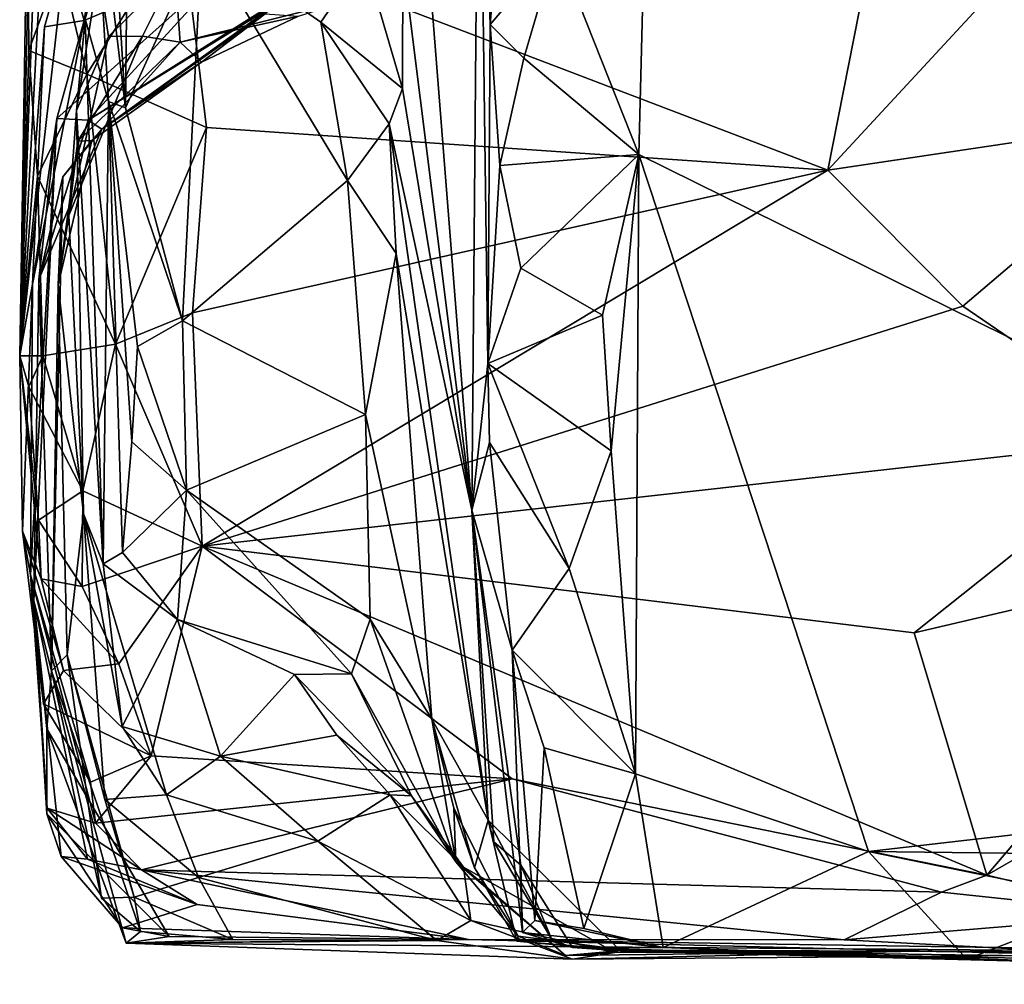
# Model space of a CAD drawing. Units: metres. Extents: x 23 to 28, y -11.5 to 6.6.
# Drawn here: x 23.2 to 23.6, y -11.5 to -11 of the extents above; entities that cross this region are included whole.
import ezdxf

# ---------------------------------------------------------------- set-up
doc = ezdxf.new("R2010")
doc.units = ezdxf.units.M

msp = doc.modelspace()

# ---------------------------------------------------------------- linework, layer by layer
at = {"layer": '1'}
for points in [[(23.42433, -10.64888, -1.41133), (23.59789, -10.16587, -1.41855), (23.94502, -11.35119, -1.41141)], [(23.43158, -10.87621, -1.41225), (23.42433, -10.64888, -1.41133), (23.94502, -11.35119, -1.41141)], [(23.18906, -10.86932, -0.63376), (23.20177, -11.07442, -0.69097), (23.18724, -10.95322, -0.50723)], [(23.18906, -10.86932, -0.63376), (23.20316, -10.93816, -0.84523), (23.20177, -11.07442, -0.69097)], [(23.39005, -11.00385, -1.39754), (23.43158, -10.87621, -1.41225), (23.42607, -11.09477, -1.40906)], [(23.42607, -11.09477, -1.40906), (23.43158, -10.87621, -1.41225), (23.94502, -11.35119, -1.41141)], [(23.3531, -11.25032, -1.11345), (23.32754, -10.9256, -1.04436), (23.35612, -10.8916, -1.30211)], [(23.36006, -11.18617, -1.35622), (23.3531, -11.25032, -1.11345), (23.35612, -10.8916, -1.30211)], [(23.36006, -11.18617, -1.35622), (23.35612, -10.8916, -1.30211), (23.36119, -11.03794, -1.36581)], [(23.36119, -11.03794, -1.36581), (23.35612, -10.8916, -1.30211), (23.36613, -10.9766, -1.38156)], [(23.1555, -11.18274, 0.65987), (23.15897, -10.97557, 1.00174), (23.16166, -10.90467, 0.84867)], [(23.1555, -11.18274, 0.65987), (23.16166, -10.90467, 0.84867), (23.16489, -10.92705, 0.70524)], [(23.22616, -10.99366, 1.0662), (23.50867, -11.10156, 0.96293), (23.5473, -10.90591, 1.09886)], [(23.5473, -10.90591, 1.09886), (23.50867, -11.10156, 0.96293), (23.63217, -10.96806, 1.0386)], [(23.32302, -11.00936, -0.9605), (23.32754, -10.9256, -1.04436), (23.3531, -11.25032, -1.11345)], [(23.1555, -11.18274, 0.65987), (23.16489, -10.92705, 0.70524), (23.16588, -10.98945, 0.60722)], [(23.20177, -11.07442, -0.69097), (23.20316, -10.93816, -0.84523), (23.23504, -11.00048, -0.83693)], [(23.19431, -11.0716, -0.56185), (23.18413, -11.03552, -0.34925), (23.18724, -10.95322, -0.50723)], [(23.20177, -11.07442, -0.69097), (23.19431, -11.0716, -0.56185), (23.18724, -10.95322, -0.50723)], [(23.63217, -10.96806, 1.0386), (23.50867, -11.10156, 0.96293), (23.66508, -11.07833, 0.93968)], [(23.18374, -11.03615, 0.41324), (23.1754, -11.007, 0.50649), (23.19382, -10.97265, 0.54566)], [(23.25141, -11.00743, 0.37181), (23.18374, -11.03615, 0.41324), (23.19382, -10.97265, 0.54566)], [(23.1555, -11.18274, 0.65987), (23.15944, -11.04925, 0.9455), (23.15897, -10.97557, 1.00174)], [(23.15897, -10.97557, 1.00174), (23.15944, -11.04925, 0.9455), (23.17336, -11.01124, 1.0281)], [(23.36119, -11.03794, -1.36581), (23.36613, -10.9766, -1.38156), (23.39005, -11.00385, -1.39754)], [(23.1555, -11.18274, 0.65987), (23.16588, -10.98945, 0.60722), (23.1754, -11.007, 0.50649)], [(23.17336, -11.01124, 1.0281), (23.18488, -11.0596, 1.00369), (23.22616, -10.99366, 1.0662)], [(23.22616, -10.99366, 1.0662), (23.18488, -11.0596, 1.00369), (23.23712, -11.08301, 0.99953)], [(23.22616, -10.99366, 1.0662), (23.23712, -11.08301, 0.99953), (23.50867, -11.10156, 0.96293)], [(23.20177, -11.07442, -0.69097), (23.23504, -11.00048, -0.83693), (23.22669, -11.16744, -0.61415)], [(23.22669, -11.16744, -0.61415), (23.23504, -11.00048, -0.83693), (23.2988, -11.1061, -0.78153)], [(23.2988, -11.1061, -0.78153), (23.23504, -11.00048, -0.83693), (23.2871, -11.03696, -0.84494)], [(23.2871, -11.03696, -0.84494), (23.23504, -11.00048, -0.83693), (23.30624, -11.00908, -0.90387)], [(23.16638, -11.03901, 0.46411), (23.1555, -11.18274, 0.65987), (23.1754, -11.007, 0.50649)], [(23.16638, -11.03901, 0.46411), (23.1754, -11.007, 0.50649), (23.18374, -11.03615, 0.41324)], [(23.17172, -11.07904, 0.32619), (23.18374, -11.03615, 0.41324), (23.25141, -11.00743, 0.37181)], [(23.18538, -11.07971, 0.23945), (23.17172, -11.07904, 0.32619), (23.25141, -11.00743, 0.37181)], [(23.18538, -11.07971, 0.23945), (23.25141, -11.00743, 0.37181), (23.27929, -11.02159, 0.24957)], [(23.37577, -11.0527, -1.39342), (23.36119, -11.03794, -1.36581), (23.39005, -11.00385, -1.39754)], [(23.37577, -11.0527, -1.39342), (23.39005, -11.00385, -1.39754), (23.42607, -11.09477, -1.40906)], [(23.15944, -11.04925, 0.9455), (23.18488, -11.0596, 1.00369), (23.17336, -11.01124, 1.0281)], [(23.2871, -11.03696, -0.84494), (23.30624, -11.00908, -0.90387), (23.32277, -11.06598, -0.90918)], [(23.32277, -11.06598, -0.90918), (23.30624, -11.00908, -0.90387), (23.32302, -11.00936, -0.9605)], [(23.32277, -11.06598, -0.90918), (23.32302, -11.00936, -0.9605), (23.3531, -11.25032, -1.11345)], [(23.18997, -11.01461, -0.25249), (23.18033, -11.07559, -0.25872), (23.19438, -11.04315, -0.14717)], [(23.18413, -11.03552, -0.34925), (23.18033, -11.07559, -0.25872), (23.18997, -11.01461, -0.25249)], [(23.18997, -11.01461, -0.25249), (23.19438, -11.04315, -0.14717), (23.22327, -11.01461, -0.17167)], [(23.19438, -11.04315, -0.14717), (23.20917, -11.04305, -0.09263), (23.22327, -11.01461, -0.17167)], [(23.20917, -11.04305, -0.09263), (23.2256, -11.04571, -0.04441), (23.22327, -11.01461, -0.17167)], [(23.22327, -11.01461, -0.17167), (23.2256, -11.04571, -0.04441), (23.29935, -11.02717, -0.0067)], [(23.19134, -11.08363, 0.13918), (23.18538, -11.07971, 0.23945), (23.27766, -11.02159, 0.18335)], [(23.18538, -11.07971, 0.23945), (23.27929, -11.02159, 0.24957), (23.27766, -11.02159, 0.18335)], [(23.26283, -11.03327, 0.09529), (23.19134, -11.08363, 0.13918), (23.27766, -11.02159, 0.18335)], [(23.2256, -11.04571, -0.04441), (23.27735, -11.03431, 0.03927), (23.29935, -11.02717, -0.0067)], [(23.23498, -11.05439, 0.04933), (23.19134, -11.08363, 0.13918), (23.26283, -11.03327, 0.09529)], [(23.23498, -11.05439, 0.04933), (23.26283, -11.03327, 0.09529), (23.27735, -11.03431, 0.03927)], [(23.16112, -11.15146, 0.44771), (23.16638, -11.03901, 0.46411), (23.18374, -11.03615, 0.41324)], [(23.17172, -11.07904, 0.32619), (23.16112, -11.15146, 0.44771), (23.18374, -11.03615, 0.41324)], [(23.18033, -11.07559, -0.25872), (23.18413, -11.03552, -0.34925), (23.19199, -11.27372, -0.37304)], [(23.19199, -11.27372, -0.37304), (23.18413, -11.03552, -0.34925), (23.19431, -11.0716, -0.56185)], [(23.2256, -11.04571, -0.04441), (23.23498, -11.05439, 0.04933), (23.27735, -11.03431, 0.03927)], [(23.31698, -11.08131, -0.8411), (23.2988, -11.1061, -0.78153), (23.2871, -11.03696, -0.84494)], [(23.31698, -11.08131, -0.8411), (23.2871, -11.03696, -0.84494), (23.32277, -11.06598, -0.90918)], [(23.16112, -11.15146, 0.44771), (23.1555, -11.18274, 0.65987), (23.16638, -11.03901, 0.46411)], [(23.36528, -11.09956, -1.38424), (23.36006, -11.18617, -1.35622), (23.36119, -11.03794, -1.36581)], [(23.36528, -11.09956, -1.38424), (23.36119, -11.03794, -1.36581), (23.37577, -11.0527, -1.39342)], [(23.17695, -11.12147, -0.09936), (23.18095, -11.08896, -0.00664), (23.20917, -11.04305, -0.09263)], [(23.19438, -11.04315, -0.14717), (23.17695, -11.12147, -0.09936), (23.20917, -11.04305, -0.09263)], [(23.18033, -11.07559, -0.25872), (23.17695, -11.12147, -0.09936), (23.19438, -11.04315, -0.14717)], [(23.20917, -11.04305, -0.09263), (23.18095, -11.08896, -0.00664), (23.2256, -11.04571, -0.04441)], [(23.18095, -11.08896, -0.00664), (23.1871, -11.08868, 0.07233), (23.2256, -11.04571, -0.04441)], [(23.2256, -11.04571, -0.04441), (23.1871, -11.08868, 0.07233), (23.23498, -11.05439, 0.04933)], [(23.15944, -11.04925, 0.9455), (23.1555, -11.18274, 0.65987), (23.16328, -11.10428, 0.92801)], [(23.16328, -11.10428, 0.92801), (23.18488, -11.0596, 1.00369), (23.15944, -11.04925, 0.9455)], [(23.1871, -11.08868, 0.07233), (23.19134, -11.08363, 0.13918), (23.23498, -11.05439, 0.04933)], [(23.42607, -11.09477, -1.40906), (23.36528, -11.09956, -1.38424), (23.37577, -11.0527, -1.39342)], [(23.18488, -11.0596, 1.00369), (23.16328, -11.10428, 0.92801), (23.19744, -11.17772, 0.90722)], [(23.18488, -11.0596, 1.00369), (23.19744, -11.17772, 0.90722), (23.23712, -11.08301, 0.99953)], [(23.31698, -11.08131, -0.8411), (23.32277, -11.06598, -0.90918), (23.3531, -11.25032, -1.11345)], [(23.19199, -11.27372, -0.37304), (23.19431, -11.0716, -0.56185), (23.20039, -11.26874, -0.4123)], [(23.20039, -11.26874, -0.4123), (23.19431, -11.0716, -0.56185), (23.20454, -11.22044, -0.48603)], [(23.20454, -11.22044, -0.48603), (23.19431, -11.0716, -0.56185), (23.20697, -11.1787, -0.55903)], [(23.20697, -11.1787, -0.55903), (23.19431, -11.0716, -0.56185), (23.22669, -11.16744, -0.61415)], [(23.19431, -11.0716, -0.56185), (23.20177, -11.07442, -0.69097), (23.22669, -11.16744, -0.61415)], [(23.18033, -11.07559, -0.25872), (23.18336, -11.25186, -0.21403), (23.17695, -11.12147, -0.09936)], [(23.18336, -11.25186, -0.21403), (23.18033, -11.07559, -0.25872), (23.19199, -11.27372, -0.37304)], [(23.1602, -11.27845, 0.44154), (23.16112, -11.15146, 0.44771), (23.17172, -11.07904, 0.32619)], [(23.16171, -11.28994, 0.31035), (23.1602, -11.27845, 0.44154), (23.17172, -11.07904, 0.32619)], [(23.16383, -11.14943, 0.21269), (23.16171, -11.28994, 0.31035), (23.17172, -11.07904, 0.32619)], [(23.18538, -11.07971, 0.23945), (23.16383, -11.14943, 0.21269), (23.17172, -11.07904, 0.32619)], [(23.19134, -11.08363, 0.13918), (23.16383, -11.14943, 0.21269), (23.18538, -11.07971, 0.23945)], [(23.50867, -11.10156, 0.96293), (23.56768, -11.16103, 0.89748), (23.66508, -11.07833, 0.93968)], [(23.56768, -11.16103, 0.89748), (23.65273, -11.21917, 0.80817), (23.66508, -11.07833, 0.93968)], [(23.1743, -11.10457, 0.11186), (23.16383, -11.14943, 0.21269), (23.19134, -11.08363, 0.13918)], [(23.1871, -11.08868, 0.07233), (23.1743, -11.10457, 0.11186), (23.19134, -11.08363, 0.13918)], [(23.23712, -11.08301, 0.99953), (23.19744, -11.17772, 0.90722), (23.23097, -11.16398, 0.928)], [(23.23712, -11.08301, 0.99953), (23.23097, -11.16398, 0.928), (23.50867, -11.10156, 0.96293)], [(23.32004, -11.13798, -0.78832), (23.2988, -11.1061, -0.78153), (23.31698, -11.08131, -0.8411)], [(23.32004, -11.13798, -0.78832), (23.31698, -11.08131, -0.8411), (23.36025, -11.38572, -0.82408)], [(23.31698, -11.08131, -0.8411), (23.3531, -11.25032, -1.11345), (23.36025, -11.38572, -0.82408)], [(23.17234, -11.15173, 0.02577), (23.1743, -11.10457, 0.11186), (23.1871, -11.08868, 0.07233)], [(23.18095, -11.08896, -0.00664), (23.17234, -11.15173, 0.02577), (23.1871, -11.08868, 0.07233)], [(23.17695, -11.12147, -0.09936), (23.17234, -11.15173, 0.02577), (23.18095, -11.08896, -0.00664)], [(23.37455, -11.14453, -1.39589), (23.36528, -11.09956, -1.38424), (23.42607, -11.09477, -1.40906)], [(23.41016, -11.16497, -1.40539), (23.37455, -11.14453, -1.39589), (23.42607, -11.09477, -1.40906)], [(23.41405, -11.22431, -1.40557), (23.41016, -11.16497, -1.40539), (23.42607, -11.09477, -1.40906)], [(23.42463, -11.36555, -1.40296), (23.41405, -11.22431, -1.40557), (23.42607, -11.09477, -1.40906)], [(23.42463, -11.36555, -1.40296), (23.42607, -11.09477, -1.40906), (23.52643, -11.39941, -1.40374)], [(23.52643, -11.39941, -1.40374), (23.42607, -11.09477, -1.40906), (23.94502, -11.35119, -1.41141)], [(23.23097, -11.16398, 0.928), (23.23532, -11.26601, 0.8069), (23.50867, -11.10156, 0.96293)], [(23.50867, -11.10156, 0.96293), (23.23532, -11.26601, 0.8069), (23.56768, -11.16103, 0.89748)], [(23.36006, -11.18617, -1.35622), (23.36528, -11.09956, -1.38424), (23.37455, -11.14453, -1.39589)], [(23.16328, -11.10428, 0.92801), (23.1555, -11.18274, 0.65987), (23.16569, -11.18272, 0.86802)], [(23.16328, -11.10428, 0.92801), (23.16569, -11.18272, 0.86802), (23.19744, -11.17772, 0.90722)], [(23.16939, -11.32052, 0.07772), (23.16383, -11.14943, 0.21269), (23.1743, -11.10457, 0.11186)], [(23.17234, -11.15173, 0.02577), (23.16939, -11.32052, 0.07772), (23.1743, -11.10457, 0.11186)], [(23.30662, -11.20844, -0.6502), (23.22669, -11.16744, -0.61415), (23.2988, -11.1061, -0.78153)], [(23.30662, -11.20844, -0.6502), (23.2988, -11.1061, -0.78153), (23.32004, -11.13798, -0.78832)], [(23.17234, -11.15173, 0.02577), (23.17695, -11.12147, -0.09936), (23.18336, -11.25186, -0.21403)], [(23.33569, -11.34162, -0.56985), (23.30662, -11.20844, -0.6502), (23.32004, -11.13798, -0.78832)], [(23.33569, -11.34162, -0.56985), (23.32004, -11.13798, -0.78832), (23.36025, -11.38572, -0.82408)], [(23.36006, -11.18617, -1.35622), (23.37455, -11.14453, -1.39589), (23.41016, -11.16497, -1.40539)], [(23.16171, -11.28994, 0.31035), (23.16383, -11.14943, 0.21269), (23.16939, -11.32052, 0.07772)], [(23.15671, -11.25943, 0.58705), (23.1555, -11.18274, 0.65987), (23.16112, -11.15146, 0.44771)], [(23.1602, -11.27845, 0.44154), (23.15671, -11.25943, 0.58705), (23.16112, -11.15146, 0.44771)], [(23.16939, -11.32052, 0.07772), (23.17234, -11.15173, 0.02577), (23.17623, -11.31354, -0.04319)], [(23.17623, -11.31354, -0.04319), (23.17234, -11.15173, 0.02577), (23.18336, -11.25186, -0.21403)], [(23.56768, -11.16103, 0.89748), (23.23532, -11.26601, 0.8069), (23.65273, -11.21917, 0.80817)], [(23.19744, -11.17772, 0.90722), (23.23532, -11.26601, 0.8069), (23.23097, -11.16398, 0.928)], [(23.36006, -11.18617, -1.35622), (23.41016, -11.16497, -1.40539), (23.41405, -11.22431, -1.40557)], [(23.22847, -11.24154, -0.50544), (23.20697, -11.1787, -0.55903), (23.22669, -11.16744, -0.61415)], [(23.22847, -11.24154, -0.50544), (23.22669, -11.16744, -0.61415), (23.30662, -11.20844, -0.6502)], [(23.16569, -11.18272, 0.86802), (23.18312, -11.24175, 0.81528), (23.19744, -11.17772, 0.90722)], [(23.19744, -11.17772, 0.90722), (23.18312, -11.24175, 0.81528), (23.23532, -11.26601, 0.8069)], [(23.20454, -11.22044, -0.48603), (23.20697, -11.1787, -0.55903), (23.22847, -11.24154, -0.50544)], [(23.1555, -11.18274, 0.65987), (23.15945, -11.19638, 0.80933), (23.16569, -11.18272, 0.86802)], [(23.1555, -11.18274, 0.65987), (23.15671, -11.25943, 0.58705), (23.16492, -11.28024, 0.69136)], [(23.1555, -11.18274, 0.65987), (23.16492, -11.28024, 0.69136), (23.16368, -11.25457, 0.72989)], [(23.15945, -11.19638, 0.80933), (23.1555, -11.18274, 0.65987), (23.16368, -11.25457, 0.72989)], [(23.16569, -11.18272, 0.86802), (23.15945, -11.19638, 0.80933), (23.18312, -11.24175, 0.81528)], [(23.3531, -11.25032, -1.11345), (23.36006, -11.18617, -1.35622), (23.36085, -11.22069, -1.31561)], [(23.36085, -11.22069, -1.31561), (23.36006, -11.18617, -1.35622), (23.39563, -11.27572, -1.40148)], [(23.39563, -11.27572, -1.40148), (23.36006, -11.18617, -1.35622), (23.41405, -11.22431, -1.40557)], [(23.15945, -11.19638, 0.80933), (23.16368, -11.25457, 0.72989), (23.18312, -11.24175, 0.81528)], [(23.22847, -11.24154, -0.50544), (23.30662, -11.20844, -0.6502), (23.30871, -11.29792, -0.53035)], [(23.30871, -11.29792, -0.53035), (23.30662, -11.20844, -0.6502), (23.33569, -11.34162, -0.56985)], [(23.20039, -11.26874, -0.4123), (23.20454, -11.22044, -0.48603), (23.22847, -11.24154, -0.50544)], [(23.23532, -11.26601, 0.8069), (23.5465, -11.30383, 0.72643), (23.65273, -11.21917, 0.80817)], [(23.3531, -11.25032, -1.11345), (23.36085, -11.22069, -1.31561), (23.37079, -11.31142, -1.38443)], [(23.37079, -11.31142, -1.38443), (23.36085, -11.22069, -1.31561), (23.39563, -11.27572, -1.40148)], [(23.65273, -11.21917, 0.80817), (23.5465, -11.30383, 0.72643), (23.69895, -11.26817, 0.70632)], [(23.39563, -11.27572, -1.40148), (23.41405, -11.22431, -1.40557), (23.42463, -11.36555, -1.40296)], [(23.18312, -11.24175, 0.81528), (23.16368, -11.25457, 0.72989), (23.18274, -11.28362, 0.74515)], [(23.18312, -11.24175, 0.81528), (23.18274, -11.28362, 0.74515), (23.23532, -11.26601, 0.8069)], [(23.20039, -11.26874, -0.4123), (23.22847, -11.24154, -0.50544), (23.22443, -11.2981, -0.40214)], [(23.22443, -11.2981, -0.40214), (23.22847, -11.24154, -0.50544), (23.3005, -11.3218, -0.44537)], [(23.3005, -11.3218, -0.44537), (23.22847, -11.24154, -0.50544), (23.30871, -11.29792, -0.53035)], [(23.17623, -11.31354, -0.04319), (23.18336, -11.25186, -0.21403), (23.19272, -11.37673, -0.15669)], [(23.21965, -11.37475, -0.24013), (23.18336, -11.25186, -0.21403), (23.20029, -11.34482, -0.28493)], [(23.18336, -11.25186, -0.21403), (23.19199, -11.27372, -0.37304), (23.20029, -11.34482, -0.28493)], [(23.18336, -11.25186, -0.21403), (23.21965, -11.37475, -0.24013), (23.19272, -11.37673, -0.15669)], [(23.3531, -11.25032, -1.11345), (23.37079, -11.31142, -1.38443), (23.37526, -11.43488, -1.18915)], [(23.36025, -11.38572, -0.82408), (23.3531, -11.25032, -1.11345), (23.36274, -11.39528, -0.90847)], [(23.36274, -11.39528, -0.90847), (23.3531, -11.25032, -1.11345), (23.37453, -11.40551, -1.07126)], [(23.37453, -11.40551, -1.07126), (23.3531, -11.25032, -1.11345), (23.37526, -11.43488, -1.18915)], [(23.16368, -11.25457, 0.72989), (23.16492, -11.28024, 0.69136), (23.18274, -11.28362, 0.74515)], [(23.15671, -11.25943, 0.58705), (23.1602, -11.27845, 0.44154), (23.16593, -11.33488, 0.53545)], [(23.16492, -11.28024, 0.69136), (23.15671, -11.25943, 0.58705), (23.17464, -11.32037, 0.62848)], [(23.15671, -11.25943, 0.58705), (23.16593, -11.33488, 0.53545), (23.17464, -11.32037, 0.62848)], [(23.18274, -11.28362, 0.74515), (23.19877, -11.31744, 0.68767), (23.23532, -11.26601, 0.8069)], [(23.19199, -11.27372, -0.37304), (23.20039, -11.26874, -0.4123), (23.22443, -11.2981, -0.40214)], [(23.19877, -11.31744, 0.68767), (23.2129, -11.35767, 0.58227), (23.23532, -11.26601, 0.8069)], [(23.23532, -11.26601, 0.8069), (23.2129, -11.35767, 0.58227), (23.37077, -11.36769, 0.59901)], [(23.23532, -11.26601, 0.8069), (23.37077, -11.36769, 0.59901), (23.57816, -11.40978, 0.51392)], [(23.23532, -11.26601, 0.8069), (23.57816, -11.40978, 0.51392), (23.5465, -11.30383, 0.72643)], [(23.5465, -11.30383, 0.72643), (23.57816, -11.40978, 0.51392), (23.69895, -11.26817, 0.70632)], [(23.69895, -11.26817, 0.70632), (23.57816, -11.40978, 0.51392), (23.79899, -11.28232, 0.57308)], [(23.20029, -11.34482, -0.28493), (23.19199, -11.27372, -0.37304), (23.22443, -11.2981, -0.40214)], [(23.16593, -11.33488, 0.53545), (23.1602, -11.27845, 0.44154), (23.18645, -11.36918, 0.5038)], [(23.1602, -11.27845, 0.44154), (23.18861, -11.38715, 0.44254), (23.18645, -11.36918, 0.5038)], [(23.1602, -11.27845, 0.44154), (23.16171, -11.28994, 0.31035), (23.16745, -11.38056, 0.38722)], [(23.16745, -11.38056, 0.38722), (23.18861, -11.38715, 0.44254), (23.1602, -11.27845, 0.44154)], [(23.37079, -11.31142, -1.38443), (23.39563, -11.27572, -1.40148), (23.42463, -11.36555, -1.40296)], [(23.16492, -11.28024, 0.69136), (23.17464, -11.32037, 0.62848), (23.19877, -11.31744, 0.68767)], [(23.16492, -11.28024, 0.69136), (23.19877, -11.31744, 0.68767), (23.18274, -11.28362, 0.74515)], [(23.57816, -11.40978, 0.51392), (23.65006, -11.42708, 0.42437), (23.79899, -11.28232, 0.57308)], [(23.16734, -11.38293, 0.24651), (23.16171, -11.28994, 0.31035), (23.16735, -11.34578, 0.17518)], [(23.16735, -11.34578, 0.17518), (23.16171, -11.28994, 0.31035), (23.16939, -11.32052, 0.07772)], [(23.16745, -11.38056, 0.38722), (23.16171, -11.28994, 0.31035), (23.18515, -11.4028, 0.3299)], [(23.16171, -11.28994, 0.31035), (23.16734, -11.38293, 0.24651), (23.17365, -11.40166, 0.29085)], [(23.16171, -11.28994, 0.31035), (23.17365, -11.40166, 0.29085), (23.18515, -11.4028, 0.3299)], [(23.20029, -11.34482, -0.28493), (23.22443, -11.2981, -0.40214), (23.24331, -11.35773, -0.30317)], [(23.22443, -11.2981, -0.40214), (23.27563, -11.32215, -0.39107), (23.24331, -11.35773, -0.30317)], [(23.27563, -11.32215, -0.39107), (23.22443, -11.2981, -0.40214), (23.3005, -11.3218, -0.44537)], [(23.3005, -11.3218, -0.44537), (23.30871, -11.29792, -0.53035), (23.34606, -11.40399, -0.4168)], [(23.34606, -11.40399, -0.4168), (23.30871, -11.29792, -0.53035), (23.33569, -11.34162, -0.56985)], [(23.37526, -11.43488, -1.18915), (23.37079, -11.31142, -1.38443), (23.38066, -11.4296, -1.34983)], [(23.38066, -11.4296, -1.34983), (23.37079, -11.31142, -1.38443), (23.38474, -11.35412, -1.39304)], [(23.38474, -11.35412, -1.39304), (23.37079, -11.31142, -1.38443), (23.42463, -11.36555, -1.40296)], [(23.16939, -11.32052, 0.07772), (23.17623, -11.31354, -0.04319), (23.19131, -11.41994, -0.02289)], [(23.17464, -11.32037, 0.62848), (23.2129, -11.35767, 0.58227), (23.19877, -11.31744, 0.68767)], [(23.17623, -11.31354, -0.04319), (23.19272, -11.37673, -0.15669), (23.20558, -11.4194, -0.0843)], [(23.19131, -11.41994, -0.02289), (23.17623, -11.31354, -0.04319), (23.20558, -11.4194, -0.0843)], [(23.17464, -11.32037, 0.62848), (23.16593, -11.33488, 0.53545), (23.2129, -11.35767, 0.58227)], [(23.16735, -11.34578, 0.17518), (23.16939, -11.32052, 0.07772), (23.20206, -11.43953, 0.09675)], [(23.16939, -11.32052, 0.07772), (23.19131, -11.41994, -0.02289), (23.20829, -11.43449, 0.01728)], [(23.20206, -11.43953, 0.09675), (23.16939, -11.32052, 0.07772), (23.20829, -11.43449, 0.01728)], [(23.27563, -11.32215, -0.39107), (23.3005, -11.3218, -0.44537), (23.3267, -11.37507, -0.38652)], [(23.3267, -11.37507, -0.38652), (23.3005, -11.3218, -0.44537), (23.34606, -11.40399, -0.4168)], [(23.24331, -11.35773, -0.30317), (23.27563, -11.32215, -0.39107), (23.29414, -11.34854, -0.36854)], [(23.29414, -11.34854, -0.36854), (23.27563, -11.32215, -0.39107), (23.3267, -11.37507, -0.38652)], [(23.16593, -11.33488, 0.53545), (23.18645, -11.36918, 0.5038), (23.2129, -11.35767, 0.58227)], [(23.33569, -11.34162, -0.56985), (23.36025, -11.38572, -0.82408), (23.35427, -11.40655, -0.66609)], [(23.34606, -11.40399, -0.4168), (23.33569, -11.34162, -0.56985), (23.34528, -11.38055, -0.57334)], [(23.34528, -11.38055, -0.57334), (23.33569, -11.34162, -0.56985), (23.35427, -11.40655, -0.66609)], [(23.16734, -11.38293, 0.24651), (23.16735, -11.34578, 0.17518), (23.22084, -11.43662, 0.17585)], [(23.16735, -11.34578, 0.17518), (23.20206, -11.43953, 0.09675), (23.22084, -11.43662, 0.17585)], [(23.21965, -11.37475, -0.24013), (23.20029, -11.34482, -0.28493), (23.24331, -11.35773, -0.30317)], [(23.24331, -11.35773, -0.30317), (23.29414, -11.34854, -0.36854), (23.31739, -11.37466, -0.29366)], [(23.31739, -11.37466, -0.29366), (23.29414, -11.34854, -0.36854), (23.3267, -11.37507, -0.38652)], [(23.52643, -11.39941, -1.40374), (23.94502, -11.35119, -1.41141), (23.78268, -11.40247, -1.4049)], [(23.38066, -11.4296, -1.34983), (23.38474, -11.35412, -1.39304), (23.40205, -11.43311, -1.39398)], [(23.40205, -11.43311, -1.39398), (23.38474, -11.35412, -1.39304), (23.42463, -11.36555, -1.40296)], [(23.18645, -11.36918, 0.5038), (23.18861, -11.38715, 0.44254), (23.2129, -11.35767, 0.58227)], [(23.2129, -11.35767, 0.58227), (23.18861, -11.38715, 0.44254), (23.37077, -11.36769, 0.59901)], [(23.21965, -11.37475, -0.24013), (23.24331, -11.35773, -0.30317), (23.28587, -11.39496, -0.24167)], [(23.28587, -11.39496, -0.24167), (23.24331, -11.35773, -0.30317), (23.31739, -11.37466, -0.29366)], [(23.18861, -11.38715, 0.44254), (23.20872, -11.40748, 0.38493), (23.37077, -11.36769, 0.59901)], [(23.37077, -11.36769, 0.59901), (23.20872, -11.40748, 0.38493), (23.55831, -11.41727, 0.49253)], [(23.37077, -11.36769, 0.59901), (23.55831, -11.41727, 0.49253), (23.57816, -11.40978, 0.51392)], [(23.40205, -11.43311, -1.39398), (23.42463, -11.36555, -1.40296), (23.43675, -11.44145, -1.36809)], [(23.43675, -11.44145, -1.36809), (23.42463, -11.36555, -1.40296), (23.52643, -11.39941, -1.40374)], [(23.19272, -11.37673, -0.15669), (23.21965, -11.37475, -0.24013), (23.23363, -11.41082, -0.16611)], [(23.20558, -11.4194, -0.0843), (23.19272, -11.37673, -0.15669), (23.23363, -11.41082, -0.16611)], [(23.21965, -11.37475, -0.24013), (23.28587, -11.39496, -0.24167), (23.23363, -11.41082, -0.16611)], [(23.28587, -11.39496, -0.24167), (23.31739, -11.37466, -0.29366), (23.35268, -11.4297, -0.2677)], [(23.31739, -11.37466, -0.29366), (23.3267, -11.37507, -0.38652), (23.34951, -11.40637, -0.32365)], [(23.31739, -11.37466, -0.29366), (23.34951, -11.40637, -0.32365), (23.35268, -11.4297, -0.2677)], [(23.3267, -11.37507, -0.38652), (23.34606, -11.40399, -0.4168), (23.34951, -11.40637, -0.32365)], [(23.16745, -11.38056, 0.38722), (23.18515, -11.4028, 0.3299), (23.20872, -11.40748, 0.38493)], [(23.18861, -11.38715, 0.44254), (23.16745, -11.38056, 0.38722), (23.20872, -11.40748, 0.38493)], [(23.34606, -11.40399, -0.4168), (23.34528, -11.38055, -0.57334), (23.3733, -11.43647, -0.52353)], [(23.34528, -11.38055, -0.57334), (23.35427, -11.40655, -0.66609), (23.3733, -11.43647, -0.52353)], [(23.20037, -11.43283, 0.22927), (23.16734, -11.38293, 0.24651), (23.22084, -11.43662, 0.17585)], [(23.17365, -11.40166, 0.29085), (23.16734, -11.38293, 0.24651), (23.20037, -11.43283, 0.22927)], [(23.35427, -11.40655, -0.66609), (23.36025, -11.38572, -0.82408), (23.37271, -11.43861, -0.71663)], [(23.37271, -11.43861, -0.71663), (23.36025, -11.38572, -0.82408), (23.41806, -11.44286, -0.82093)], [(23.36025, -11.38572, -0.82408), (23.36274, -11.39528, -0.90847), (23.38809, -11.43791, -0.94342)], [(23.36025, -11.38572, -0.82408), (23.38809, -11.43791, -0.94342), (23.41806, -11.44286, -0.82093)], [(23.23363, -11.41082, -0.16611), (23.28587, -11.39496, -0.24167), (23.33785, -11.43839, -0.16395)], [(23.28587, -11.39496, -0.24167), (23.35268, -11.4297, -0.2677), (23.33785, -11.43839, -0.16395)], [(23.36274, -11.39528, -0.90847), (23.37453, -11.40551, -1.07126), (23.38809, -11.43791, -0.94342)], [(23.18515, -11.4028, 0.3299), (23.17365, -11.40166, 0.29085), (23.233, -11.42261, 0.3134)], [(23.17365, -11.40166, 0.29085), (23.20037, -11.43283, 0.22927), (23.233, -11.42261, 0.3134)], [(23.20872, -11.40748, 0.38493), (23.18515, -11.4028, 0.3299), (23.233, -11.42261, 0.3134)], [(23.43675, -11.44145, -1.36809), (23.52643, -11.39941, -1.40374), (23.56948, -11.44653, -1.38434)], [(23.56948, -11.44653, -1.38434), (23.52643, -11.39941, -1.40374), (23.6339, -11.42145, -1.40201)], [(23.6339, -11.42145, -1.40201), (23.52643, -11.39941, -1.40374), (23.78268, -11.40247, -1.4049)], [(23.20872, -11.40748, 0.38493), (23.233, -11.42261, 0.3134), (23.35167, -11.43798, 0.25965)], [(23.20872, -11.40748, 0.38493), (23.35167, -11.43798, 0.25965), (23.51583, -11.43809, 0.3882)], [(23.20872, -11.40748, 0.38493), (23.51583, -11.43809, 0.3882), (23.55831, -11.41727, 0.49253)], [(23.34951, -11.40637, -0.32365), (23.34606, -11.40399, -0.4168), (23.39412, -11.44494, -0.44191)], [(23.39412, -11.44494, -0.44191), (23.34606, -11.40399, -0.4168), (23.3733, -11.43647, -0.52353)], [(23.34951, -11.40637, -0.32365), (23.39412, -11.44494, -0.44191), (23.41564, -11.44361, -0.36585)], [(23.35268, -11.4297, -0.2677), (23.34951, -11.40637, -0.32365), (23.41564, -11.44361, -0.36585)], [(23.3733, -11.43647, -0.52353), (23.35427, -11.40655, -0.66609), (23.37271, -11.43861, -0.71663)], [(23.37453, -11.40551, -1.07126), (23.37526, -11.43488, -1.18915), (23.39704, -11.4415, -1.10781)], [(23.38809, -11.43791, -0.94342), (23.37453, -11.40551, -1.07126), (23.39704, -11.4415, -1.10781)], [(23.20558, -11.4194, -0.0843), (23.23363, -11.41082, -0.16611), (23.24863, -11.43794, -0.08565)], [(23.24863, -11.43794, -0.08565), (23.23363, -11.41082, -0.16611), (23.33785, -11.43839, -0.16395)], [(23.57816, -11.40978, 0.51392), (23.55831, -11.41727, 0.49253), (23.65006, -11.42708, 0.42437)], [(23.19131, -11.41994, -0.02289), (23.20558, -11.4194, -0.0843), (23.20829, -11.43449, 0.01728)], [(23.20558, -11.4194, -0.0843), (23.24863, -11.43794, -0.08565), (23.20829, -11.43449, 0.01728)], [(23.55831, -11.41727, 0.49253), (23.51583, -11.43809, 0.3882), (23.65006, -11.42708, 0.42437)], [(23.20037, -11.43283, 0.22927), (23.35167, -11.43798, 0.25965), (23.233, -11.42261, 0.3134)], [(23.62792, -11.44831, -1.36666), (23.56948, -11.44653, -1.38434), (23.6339, -11.42145, -1.40201)], [(23.51583, -11.43809, 0.3882), (23.65865, -11.44572, 0.32573), (23.65006, -11.42708, 0.42437)], [(23.20037, -11.43283, 0.22927), (23.22084, -11.43662, 0.17585), (23.35167, -11.43798, 0.25965)], [(23.33785, -11.43839, -0.16395), (23.35268, -11.4297, -0.2677), (23.39705, -11.44657, -0.22859)], [(23.35268, -11.4297, -0.2677), (23.41564, -11.44361, -0.36585), (23.39705, -11.44657, -0.22859)], [(23.37526, -11.43488, -1.18915), (23.38066, -11.4296, -1.34983), (23.43675, -11.44145, -1.36809)], [(23.38066, -11.4296, -1.34983), (23.40205, -11.43311, -1.39398), (23.43675, -11.44145, -1.36809)], [(23.20829, -11.43449, 0.01728), (23.24863, -11.43794, -0.08565), (23.20206, -11.43953, 0.09675)], [(23.22084, -11.43662, 0.17585), (23.20206, -11.43953, 0.09675), (23.35167, -11.43798, 0.25965)], [(23.24863, -11.43794, -0.08565), (23.33785, -11.43839, -0.16395), (23.20206, -11.43953, 0.09675)], [(23.35167, -11.43798, 0.25965), (23.20206, -11.43953, 0.09675), (23.73686, -11.44376, 0.25015)], [(23.35167, -11.43798, 0.25965), (23.73686, -11.44376, 0.25015), (23.65865, -11.44572, 0.32573)], [(23.51583, -11.43809, 0.3882), (23.35167, -11.43798, 0.25965), (23.65865, -11.44572, 0.32573)], [(23.3733, -11.43647, -0.52353), (23.37271, -11.43861, -0.71663), (23.42022, -11.4426, -0.54536)], [(23.3733, -11.43647, -0.52353), (23.42022, -11.4426, -0.54536), (23.39412, -11.44494, -0.44191)], [(23.39704, -11.4415, -1.10781), (23.37526, -11.43488, -1.18915), (23.43675, -11.44145, -1.36809)], [(23.38809, -11.43791, -0.94342), (23.39704, -11.4415, -1.10781), (23.41806, -11.44286, -0.82093)], [(23.20206, -11.43953, 0.09675), (23.33785, -11.43839, -0.16395), (23.39705, -11.44657, -0.22859)], [(23.20206, -11.43953, 0.09675), (23.39705, -11.44657, -0.22859), (23.73686, -11.44376, 0.25015)], [(23.37271, -11.43861, -0.71663), (23.41806, -11.44286, -0.82093), (23.42022, -11.4426, -0.54536)], [(23.39704, -11.4415, -1.10781), (23.43675, -11.44145, -1.36809), (23.62792, -11.44831, -1.36666)], [(23.41806, -11.44286, -0.82093), (23.39704, -11.4415, -1.10781), (23.62792, -11.44831, -1.36666)], [(23.43675, -11.44145, -1.36809), (23.56948, -11.44653, -1.38434), (23.62792, -11.44831, -1.36666)], [(23.39412, -11.44494, -0.44191), (23.42022, -11.4426, -0.54536), (23.54682, -11.44309, -0.3244)], [(23.41564, -11.44361, -0.36585), (23.39412, -11.44494, -0.44191), (23.54682, -11.44309, -0.3244)], [(23.39705, -11.44657, -0.22859), (23.41564, -11.44361, -0.36585), (23.54682, -11.44309, -0.3244)], [(23.73686, -11.44376, 0.25015), (23.39705, -11.44657, -0.22859), (23.54682, -11.44309, -0.3244)], [(23.41806, -11.44286, -0.82093), (23.62792, -11.44831, -1.36666), (23.42022, -11.4426, -0.54536)], [(23.42022, -11.4426, -0.54536), (23.62792, -11.44831, -1.36666), (24.15493, -11.45753, -1.16151)], [(24.32588, -11.45541, 0.36589), (23.42022, -11.4426, -0.54536), (24.15493, -11.45753, -1.16151)], [(23.54682, -11.44309, -0.3244), (23.42022, -11.4426, -0.54536), (24.32588, -11.45541, 0.36589)], [(23.54682, -11.44309, -0.3244), (24.32588, -11.45541, 0.36589), (24.18212, -11.44685, 0.34662)], [(23.73686, -11.44376, 0.25015), (23.54682, -11.44309, -0.3244), (24.18212, -11.44685, 0.34662)]]:
    msp.add_3dface(points, dxfattribs=at)

doc.saveas('drawing.dxf')
